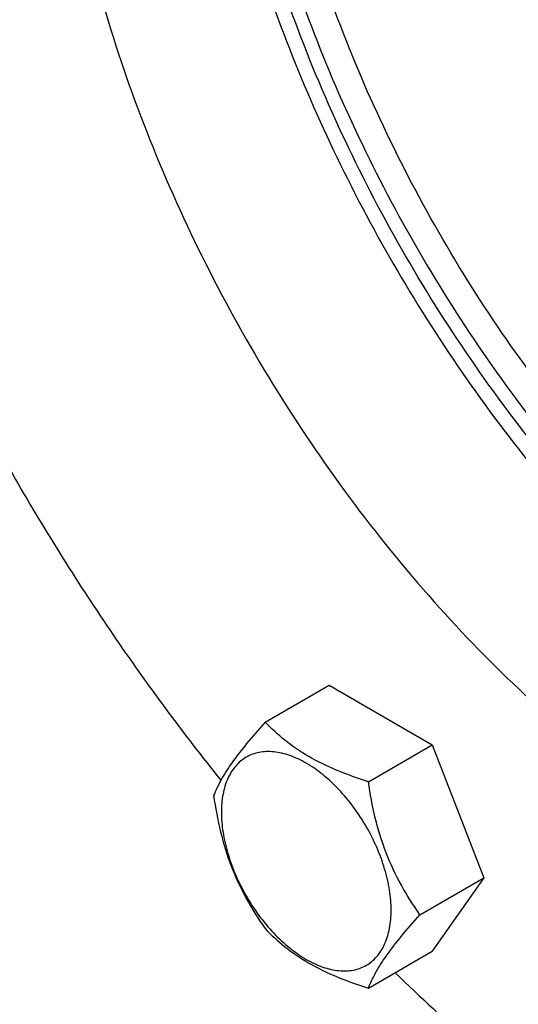
# Model space of a CAD drawing. Units: millimetres. Extents: x 0 to 8400, y -6 to 5940.
# Drawn here: x 5182 to 5241, y 1354 to 1471 of the extents above; entities that cross this region are included whole.
import ezdxf

# ---------------------------------------------------------------- set-up
doc = ezdxf.new("R2010")
doc.units = ezdxf.units.MM
doc.header["$LTSCALE"] = 462
doc.layers.get('0').update_dxf_attribs({"linetype": 'CONTINUOUS'})

msp = doc.modelspace()

# ---------------------------------------------------------------- linework, layer by layer
at = {"color": 7, "linetype": 'Continuous'}
for p, q in [((5211.441, 1387.763), (5219.026, 1392.142)), ((5219.026, 1392.142), (5231.274, 1385.071)), ((5223.688, 1380.692), (5231.274, 1385.071)), ((5231.274, 1385.071), (5237.397, 1369.288)), ((5229.812, 1364.909), (5237.397, 1369.288)), ((5237.397, 1369.288), (5231.274, 1360.576)), ((5223.688, 1356.197), (5231.274, 1360.576))]:
    msp.add_line(p, q, dxfattribs=at)
for points, knots in [([(5218.704, 1564.483), (5216.527, 1562.307), (5212.548, 1557.267), (5208.105, 1548.349), (5205.085, 1538.071), (5203.526, 1526.628), (5203.444, 1514.226), (5204.832, 1501.091), (5207.664, 1487.463), (5211.885, 1473.592), (5217.417, 1459.737), (5224.157, 1446.155), (5231.978, 1433.102), (5240.734, 1420.819), (5250.263, 1409.537), (5260.386, 1399.466), (5270.915, 1390.794), (5278.313, 1385.897), (5282.034, 1383.748)], [0, 0, 0, 0, 0.0436512, 0.0902079, 0.1404871, 0.19489, 0.2534566, 0.315936, 0.3818517, 0.450557, 0.5212818, 0.5931733, 0.6653335, 0.7368538, 0.8068505, 0.8745, 0.9390775, 1, 1, 1, 1]), ([(5209.563, 1560.711), (5208.2, 1559.924), (5205.556, 1558.163), (5201.928, 1555.017), (5198.647, 1551.378), (5194.691, 1545.803), (5190.73, 1537.611), (5187.711, 1526.435), (5186.366, 1513.967), (5186.71, 1500.468), (5188.727, 1486.214), (5192.374, 1471.505), (5197.571, 1456.65), (5204.208, 1441.965), (5212.143, 1427.762), (5221.208, 1414.345), (5231.209, 1402), (5241.933, 1390.989), (5253.153, 1381.547), (5261.075, 1376.253), (5265.063, 1373.951)], [0, 0, 0, 0, 0.0213322, 0.0428929, 0.0648984, 0.0875433, 0.1353187, 0.1872198, 0.2436576, 0.3046056, 0.3696935, 0.4382908, 0.5095774, 0.5826017, 0.6563331, 0.7297101, 0.8016864, 0.8712787, 0.9376168, 1, 1, 1, 1]), ([(5207.08, 1519.287), (5207.08, 1514.978), (5207.641, 1506.09), (5209.958, 1492.589), (5213.73, 1478.745), (5218.882, 1464.832), (5225.313, 1451.126), (5232.896, 1437.895), (5241.479, 1425.404), (5250.894, 1413.898), (5260.954, 1403.606), (5271.463, 1394.729), (5282.216, 1387.443), (5293.008, 1381.892), (5303.638, 1378.189), (5313.907, 1376.421), (5322.132, 1376.621), (5328.24, 1377.824), (5331.125, 1378.753), (5332.517, 1379.297)], [0, 0, 0, 0, 0.0615554, 0.1268944, 0.1953852, 0.2662425, 0.3385763, 0.4114346, 0.4838444, 0.5548507, 0.6235569, 0.689168, 0.7510383, 0.8087268, 0.8620638, 0.9112285, 0.9568257, 0.9786394, 1, 1, 1, 1]), ([(5332.262, 1378.957), (5330.883, 1378.363), (5328.021, 1377.334), (5321.941, 1375.94), (5313.72, 1375.518), (5303.415, 1377.067), (5292.721, 1380.593), (5281.842, 1386.01), (5270.982, 1393.205), (5260.353, 1402.032), (5250.165, 1412.314), (5240.619, 1423.847), (5231.908, 1436.397), (5224.207, 1449.712), (5217.671, 1463.525), (5212.432, 1477.557), (5208.595, 1491.526), (5206.237, 1505.151), (5205.666, 1514.122), (5205.666, 1518.47)], [0, 0, 0, 0, 0.0213293, 0.0430647, 0.0884018, 0.1372396, 0.1902511, 0.2476634, 0.3093359, 0.3748412, 0.4435356, 0.5146172, 0.5871768, 0.660242, 0.7328196, 0.8039368, 0.8726825, 0.9382527, 1, 1, 1, 1]), ([(5334.698, 1386.429), (5333.438, 1385.702), (5330.81, 1384.401), (5326.618, 1382.952), (5322.193, 1382.008), (5315.909, 1381.419), (5307.529, 1382.034), (5297.197, 1384.78), (5286.606, 1389.46), (5275.969, 1395.968), (5265.502, 1404.162), (5255.423, 1413.87), (5245.943, 1424.884), (5237.263, 1436.972), (5229.569, 1449.876), (5223.025, 1463.32), (5217.77, 1477.017), (5213.916, 1490.677), (5211.545, 1504.009), (5210.969, 1512.789), (5210.969, 1517.041)], [0, 0, 0, 0, 0.0213322, 0.0428929, 0.0648984, 0.0875433, 0.1353186, 0.1872196, 0.2436572, 0.304605, 0.3696926, 0.4382898, 0.5095762, 0.5826004, 0.6563318, 0.7297088, 0.8016853, 0.8712779, 0.9376164, 1, 1, 1, 1]), ([(5163.096, 1455.493), (5165.687, 1448.813), (5171.437, 1435.577), (5181.562, 1416.406), (5193.098, 1398.049), (5201.683, 1386.45), (5206.172, 1380.865)], [0, 0, 0, 0, 0.2485672, 0.4999925, 0.7514215, 1, 1, 1, 1]), ([(5211.441, 1387.763), (5210.689, 1386.926), (5209.3, 1385.334), (5207.501, 1383.03), (5206.178, 1380.972), (5205.551, 1379.653), (5205.317, 1379.051)], [0, 0, 0, 0, 0.3154011, 0.592108, 0.8188793, 1, 1, 1, 1]), ([(5223.688, 1380.692), (5222.431, 1381.093), (5220.013, 1381.949), (5216.658, 1383.554), (5213.793, 1385.495), (5212.172, 1386.998), (5211.441, 1387.763)], [0, 0, 0, 0, 0.2768191, 0.5376908, 0.7779911, 1, 1, 1, 1]), ([(5226.387, 1365.439), (5226.387, 1366.235), (5226.242, 1367.893), (5225.449, 1371.296), (5223.609, 1375.47), (5220.915, 1379.15), (5218.363, 1381.538), (5216.408, 1382.909), (5214.442, 1383.844), (5212.53, 1384.306), (5210.735, 1384.26), (5209.138, 1383.681), (5207.837, 1382.587), (5206.9, 1381.055), (5206.344, 1379.169), (5206.235, 1377.796), (5206.235, 1377.074)], [0, 0, 0, 0, 0.0666214, 0.138505, 0.2915428, 0.4445803, 0.5164635, 0.5830844, 0.6434948, 0.697537, 0.7461449, 0.7915414, 0.8369379, 0.8855462, 0.939589, 1, 1, 1, 1]), ([(5229.812, 1364.909), (5229.018, 1366.038), (5227.512, 1368.399), (5225.696, 1372.245), (5224.425, 1376.386), (5223.898, 1379.247), (5223.688, 1380.692)], [0, 0, 0, 0, 0.2421792, 0.4903486, 0.7437791, 1, 1, 1, 1]), ([(5205.317, 1379.051), (5205.527, 1377.606), (5206.054, 1374.745), (5207.325, 1370.604), (5209.14, 1366.758), (5210.647, 1364.397), (5211.441, 1363.268)], [0, 0, 0, 0, 0.2562209, 0.5096514, 0.7578208, 1, 1, 1, 1]), ([(5206.235, 1377.074), (5206.235, 1376.277), (5206.381, 1374.62), (5207.173, 1371.217), (5209.013, 1367.043), (5211.707, 1363.362), (5214.259, 1360.974), (5216.214, 1359.604), (5218.18, 1358.668), (5220.092, 1358.207), (5221.887, 1358.252), (5223.484, 1358.832), (5224.785, 1359.925), (5225.722, 1361.457), (5226.278, 1363.343), (5226.387, 1364.717), (5226.387, 1365.439)], [0, 0, 0, 0, 0.0666214, 0.138505, 0.2915428, 0.4445803, 0.5164635, 0.5830844, 0.6434948, 0.697537, 0.7461449, 0.7915414, 0.8369379, 0.8855462, 0.939589, 1, 1, 1, 1]), ([(5223.688, 1356.197), (5223.922, 1356.799), (5224.549, 1358.118), (5225.872, 1360.176), (5227.672, 1362.48), (5229.06, 1364.072), (5229.812, 1364.909)], [0, 0, 0, 0, 0.1811207, 0.407892, 0.6845989, 1, 1, 1, 1]), ([(5211.441, 1363.268), (5212.172, 1362.503), (5213.793, 1361), (5216.658, 1359.059), (5220.013, 1357.454), (5222.431, 1356.598), (5223.688, 1356.197)], [0, 0, 0, 0, 0.2220089, 0.4623092, 0.7231809, 1, 1, 1, 1]), ([(5226.873, 1358.034), (5232.833, 1352.233), (5244.971, 1341.607), (5258.325, 1332.525), (5265.06, 1328.636)], [0, 0, 0, 0, 0.5167777, 1, 1, 1, 1])]:
    msp.add_open_spline(points, degree=3, knots=knots, dxfattribs=at)

doc.saveas('drawing.dxf')
